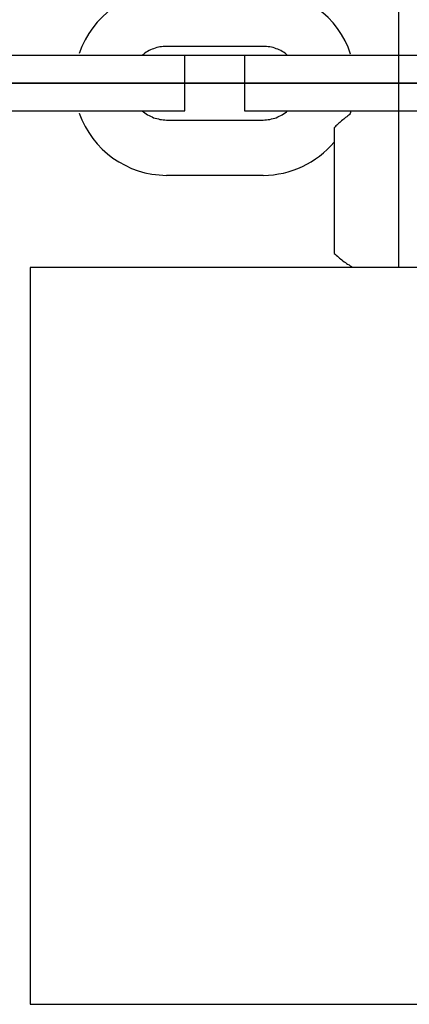
# Model space of a CAD drawing. Extents: x -48.9 to 48.9, y -22.7 to 22.7.
# Drawn here: x -6.4 to -6, y -6.7 to -5.7 of the extents above; entities that cross this region are included whole.
import ezdxf

# ---------------------------------------------------------------- set-up
doc = ezdxf.new("R2010")
doc.units = 0
for name, pattern in [('NEW_LINE10', [0]), ('NEW_LINE100', [0]), ('NEW_LINE101', [0]), ('NEW_LINE102', [0]), ('NEW_LINE103', [0]), ('NEW_LINE104', [0]), ('NEW_LINE105', [0]), ('NEW_LINE106', [0]), ('NEW_LINE107', [0]), ('NEW_LINE108', [0]), ('NEW_LINE109', [0]), ('NEW_LINE11', [0]), ('NEW_LINE110', [0]), ('NEW_LINE111', [0]), ('NEW_LINE112', [0]), ('NEW_LINE113', [0]), ('NEW_LINE114', [0]), ('NEW_LINE115', [0]), ('NEW_LINE118', [0]), ('NEW_LINE119', [0]), ('NEW_LINE12', [0]), ('NEW_LINE120', [0]), ('NEW_LINE121', [0]), ('NEW_LINE122', [0]), ('NEW_LINE123', [0]), ('NEW_LINE124', [0]), ('NEW_LINE125', [0]), ('NEW_LINE126', [0]), ('NEW_LINE127', [0]), ('NEW_LINE13', [0]), ('NEW_LINE14', [0]), ('NEW_LINE15', [0]), ('NEW_LINE16', [0]), ('NEW_LINE17', [0]), ('NEW_LINE18', [0]), ('NEW_LINE19', [0]), ('NEW_LINE20', [0]), ('NEW_LINE21', [0]), ('NEW_LINE22', [0]), ('NEW_LINE23', [0]), ('NEW_LINE26', [0]), ('NEW_LINE27', [0]), ('NEW_LINE28', [0]), ('NEW_LINE29', [0]), ('NEW_LINE3', [0]), ('NEW_LINE30', [0]), ('NEW_LINE31', [0]), ('NEW_LINE32', [0]), ('NEW_LINE33', [0]), ('NEW_LINE34', [0]), ('NEW_LINE35', [0]), ('NEW_LINE36', [0]), ('NEW_LINE37', [0]), ('NEW_LINE38', [0]), ('NEW_LINE39', [0]), ('NEW_LINE4', [0]), ('NEW_LINE40', [0]), ('NEW_LINE41', [0]), ('NEW_LINE42', [0]), ('NEW_LINE43', [0]), ('NEW_LINE44', [0]), ('NEW_LINE45', [0]), ('NEW_LINE46', [0]), ('NEW_LINE5', [0]), ('NEW_LINE6', [0]), ('NEW_LINE7', [0]), ('NEW_LINE8', [0]), ('NEW_LINE9', [0]), ('NEW_LINE95', [0]), ('NEW_LINE96', [0]), ('NEW_LINE97', [0]), ('NEW_LINE98', [0]), ('NEW_LINE99', [0])]:
    doc.linetypes.add(name, pattern=pattern)
doc.layers.get('0').update_dxf_attribs({"linetype": 'CONTINUOUS'})

msp = doc.modelspace()

# ---------------------------------------------------------------- linework, layer by layer
at = {"color": 0}
for points in [[(-6.0108, 0.3125), (-6.0108, -5.7255)], [(-6.0108, 0.3125), (-6.0108, -5.7255)], [(-6.0108, 0.3125), (-6.0108, -5.7255)], [(-6.0108, 0.3125), (-6.0108, -5.7255)], [(-6.0108, 0.3125), (-6.0108, -5.7255)], [(-6.0108, 0.3125), (-6.0108, -5.7255)], [(-6.0108, 0.3125), (-6.0108, -5.7255)], [(-6.0108, 0.3125), (-6.0108, -5.7255)], [(-6.0108, 0.3125), (-6.0108, -5.7255)], [(-6.0108, 0.3125), (-6.0108, -5.7255)], [(-6.0108, 0.3125), (-6.0108, -5.7255)], [(-6.0108, 0.3125), (-6.0108, -5.7255)], [(-6.0108, 0.3125), (-6.0108, -5.7255)], [(-6.0108, 0.3125), (-6.0108, -5.7255)], [(-6.0108, 0.3125), (-6.0108, -5.7255)], [(-6.0108, 0.3125), (-6.0108, -5.7255)], [(-6.0108, 0.3125), (-6.0108, -5.7255)], [(-6.0108, 0.3125), (-6.0108, -5.7255)], [(-6.0108, 0.3125), (-6.0108, -5.7255)], [(-6.0108, 0.3125), (-6.0108, -5.7255)], [(-6.0108, 0.3125), (-6.0108, -5.7255)], [(-6.0108, 0.3125), (-6.0108, -5.7255)], [(-6.0108, 0.3125), (-6.0108, -5.7255)], [(-6.0108, 0.3125), (-6.0108, -5.7255)], [(-6.0108, 0.3125), (-6.0108, -5.7255)], [(-6.0108, 0.3125), (-6.0108, -5.7255)], [(-6.0108, 0.3125), (-6.0108, -5.7255)], [(-6.0108, 0.3125), (-6.0108, -5.7255)], [(-6.0108, 0.3125), (-6.0108, -5.7255)], [(-6.0108, 0.3125), (-6.0108, -5.7255)], [(-6.0108, 0.3125), (-6.0108, -5.7255)], [(-6.0108, 0.3125), (-6.0108, -5.7255)], [(-6.0108, 0.3125), (-6.0108, -5.7255)], [(-6.0108, 0.3125), (-6.0108, -5.7255)], [(-6.0108, 0.3125), (-6.0108, -5.7255)], [(-6.0108, 0.3125), (-6.0108, -5.7255)], [(-6.0108, 0.3125), (-6.0108, -5.7255)], [(-6.0108, 0.3125), (-6.0108, -5.7255)], [(-6.0108, 0.3125), (-6.0108, -5.7255)], [(-6.0108, 0.3125), (-6.0108, -5.7255)], [(-6.0108, 0.3125), (-6.0108, -5.7255)], [(-6.0108, 0.3125), (-6.0108, -5.7255)], [(-6.2628, -5.6255), (-6.2628, -5.6255), (-6.2706, -5.6257), (-6.2784, -5.6266), (-6.286, -5.6281), (-6.2935, -5.6302), (-6.3006, -5.6327), (-6.3076, -5.636), (-6.3143, -5.6396), (-6.3208, -5.644), (-6.3267, -5.6485), (-6.3325, -5.6537), (-6.3378, -5.6592), (-6.3427, -5.6653), (-6.3471, -5.6716), (-6.351, -5.6784), (-6.3544, -5.6855), (-6.3574, -5.6931)], [(-6.0628, -5.6941), (-6.0628, -5.6941), (-6.0655, -5.6864), (-6.0688, -5.6793), (-6.0726, -5.6724), (-6.0771, -5.666), (-6.0819, -5.6598), (-6.0872, -5.6543), (-6.0929, -5.649), (-6.0991, -5.6444), (-6.1054, -5.64), (-6.1122, -5.6363), (-6.1192, -5.633), (-6.1266, -5.6304), (-6.134, -5.6282), (-6.1418, -5.6267), (-6.1497, -5.6258), (-6.1578, -5.6255)], [(-6.2628, -5.6855), (-6.2628, -5.6855), (-6.2645, -5.6855), (-6.2663, -5.6856), (-6.2681, -5.6858), (-6.2699, -5.6861), (-6.2715, -5.6864), (-6.2733, -5.6868), (-6.275, -5.6873), (-6.2768, -5.688), (-6.2783, -5.6886), (-6.28, -5.6893), (-6.2815, -5.6901), (-6.2832, -5.691), (-6.2847, -5.6919), (-6.2862, -5.693), (-6.2877, -5.6942), (-6.2892, -5.6955)], [(-6.2628, -5.6855), (-6.2628, -5.6855)], [(-6.1578, -5.6855), (-6.2628, -5.6855)], [(-6.1578, -5.6855), (-6.2628, -5.6855)], [(-6.1578, -5.6855), (-6.2628, -5.6855)], [(-6.1578, -5.6855), (-6.2628, -5.6855)], [(-6.1578, -5.6855), (-6.2628, -5.6855)], [(-6.1578, -5.6855), (-6.2628, -5.6855)], [(-6.1578, -5.6855), (-6.2628, -5.6855)], [(-6.1578, -5.6855), (-6.2628, -5.6855)], [(-6.1578, -5.6855), (-6.2628, -5.6855)], [(-6.1578, -5.6855), (-6.2628, -5.6855)], [(-6.1578, -5.6855), (-6.2628, -5.6855)], [(-6.1578, -5.6855), (-6.2628, -5.6855)], [(-6.1578, -5.6855), (-6.2628, -5.6855)], [(-6.1578, -5.6855), (-6.2628, -5.6855)], [(-6.1578, -5.6855), (-6.2628, -5.6855)], [(-6.1578, -5.6855), (-6.2628, -5.6855)], [(-6.1578, -5.6855), (-6.2628, -5.6855)], [(-6.1578, -5.6855), (-6.2628, -5.6855)], [(-6.1578, -5.6855), (-6.2628, -5.6855)], [(-6.1578, -5.6855), (-6.2628, -5.6855)], [(-6.1578, -5.6855), (-6.2628, -5.6855)], [(-6.1578, -5.6855), (-6.1578, -5.6855)], [(-6.1313, -5.6955), (-6.1313, -5.6955), (-6.1325, -5.6942), (-6.134, -5.693), (-6.1355, -5.6919), (-6.137, -5.691), (-6.1385, -5.6901), (-6.1402, -5.6893), (-6.1418, -5.6886), (-6.1436, -5.688), (-6.1451, -5.6873), (-6.1469, -5.6868), (-6.1487, -5.6864), (-6.1505, -5.6861), (-6.1523, -5.6858), (-6.1541, -5.6856), (-6.1559, -5.6855), (-6.1578, -5.6855)], [(-6.3428, -5.6955), (-6.4478, -5.6955)], [(-6.3428, -5.6955), (-6.4478, -5.6955)], [(-6.3428, -5.6955), (-6.4478, -5.6955)], [(-6.3428, -5.6955), (-6.4478, -5.6955)], [(-6.3428, -5.6955), (-6.4478, -5.6955)], [(-6.3428, -5.6955), (-6.4478, -5.6955)], [(-6.3428, -5.6955), (-6.4478, -5.6955)], [(-6.3428, -5.6955), (-6.4478, -5.6955)], [(-6.3428, -5.6955), (-6.4478, -5.6955)], [(-6.3428, -5.6955), (-6.4478, -5.6955)], [(-6.3428, -5.6955), (-6.4478, -5.6955)], [(-6.3428, -5.6955), (-6.4478, -5.6955)], [(-6.3428, -5.6955), (-6.4478, -5.6955)], [(-6.3428, -5.6955), (-6.4478, -5.6955)], [(-6.3428, -5.6955), (-6.4478, -5.6955)], [(-6.3428, -5.6955), (-6.4478, -5.6955)], [(-6.3428, -5.6955), (-6.4478, -5.6955)], [(-6.3428, -5.6955), (-6.4478, -5.6955)], [(-6.3428, -5.6955), (-6.4478, -5.6955)], [(-6.3428, -5.6955), (-6.4478, -5.6955)], [(-6.3428, -5.6955), (-6.4478, -5.6955)], [(-6.3428, -5.6955), (-6.3428, -5.6955)], [(-6.3428, -5.6955), (-6.3428, -5.6955)], [(-6.2428, -5.6955), (-6.3428, -5.6955)], [(-6.2428, -5.6955), (-6.3428, -5.6955)], [(-6.2428, -5.6955), (-6.3428, -5.6955)], [(-6.2428, -5.6955), (-6.3428, -5.6955)], [(-6.2428, -5.6955), (-6.3428, -5.6955)], [(-6.2428, -5.6955), (-6.3428, -5.6955)], [(-6.2428, -5.6955), (-6.3428, -5.6955)], [(-6.2428, -5.6955), (-6.3428, -5.6955)], [(-6.2428, -5.6955), (-6.3428, -5.6955)], [(-6.2428, -5.6955), (-6.3428, -5.6955)], [(-6.2428, -5.6955), (-6.3428, -5.6955)], [(-6.2428, -5.6955), (-6.3428, -5.6955)], [(-6.2428, -5.6955), (-6.3428, -5.6955)], [(-6.2428, -5.6955), (-6.3428, -5.6955)], [(-6.2428, -5.6955), (-6.3428, -5.6955)], [(-6.2428, -5.6955), (-6.3428, -5.6955)], [(-6.2428, -5.6955), (-6.3428, -5.6955)], [(-6.2428, -5.6955), (-6.3428, -5.6955)], [(-6.2428, -5.6955), (-6.3428, -5.6955)], [(-6.2428, -5.6955), (-6.3428, -5.6955)], [(-6.2428, -5.6955), (-6.3428, -5.6955)], [(-6.2428, -5.6955), (-6.2428, -5.6955)], [(-6.2428, -5.6955), (-6.2428, -5.6955)], [(-6.2428, -5.7555), (-6.2428, -5.6955)], [(-6.2428, -5.7555), (-6.2428, -5.6955)], [(-6.2428, -5.7555), (-6.2428, -5.6955)], [(-6.2428, -5.7555), (-6.2428, -5.6955)], [(-6.2428, -5.7555), (-6.2428, -5.6955)], [(-6.2428, -5.7555), (-6.2428, -5.6955)], [(-6.2428, -5.7555), (-6.2428, -5.6955)], [(-6.2428, -5.7555), (-6.2428, -5.6955)], [(-6.2428, -5.7555), (-6.2428, -5.6955)], [(-6.2428, -5.7555), (-6.2428, -5.6955)], [(-6.2428, -5.7555), (-6.2428, -5.6955)], [(-6.2428, -5.7555), (-6.2428, -5.6955)], [(-6.2428, -5.7555), (-6.2428, -5.6955)], [(-6.2428, -5.7555), (-6.2428, -5.6955)], [(-6.2428, -5.7555), (-6.2428, -5.6955)], [(-6.2428, -5.7555), (-6.2428, -5.6955)], [(-6.2428, -5.7555), (-6.2428, -5.6955)], [(-6.2428, -5.7555), (-6.2428, -5.6955)], [(-6.2428, -5.7555), (-6.2428, -5.6955)], [(-6.2428, -5.7555), (-6.2428, -5.6955)], [(-6.2428, -5.7555), (-6.2428, -5.6955)], [(-6.1778, -5.6955), (-6.1778, -5.6955)], [(-6.0778, -5.6955), (-6.1778, -5.6955)], [(-6.0778, -5.6955), (-6.1778, -5.6955)], [(-6.0778, -5.6955), (-6.1778, -5.6955)], [(-6.0778, -5.6955), (-6.1778, -5.6955)], [(-6.0778, -5.6955), (-6.1778, -5.6955)], [(-6.0778, -5.6955), (-6.1778, -5.6955)], [(-6.0778, -5.6955), (-6.1778, -5.6955)], [(-6.0778, -5.6955), (-6.1778, -5.6955)], [(-6.0778, -5.6955), (-6.1778, -5.6955)], [(-6.0778, -5.6955), (-6.1778, -5.6955)], [(-6.0778, -5.6955), (-6.1778, -5.6955)], [(-6.0778, -5.6955), (-6.1778, -5.6955)], [(-6.0778, -5.6955), (-6.1778, -5.6955)], [(-6.0778, -5.6955), (-6.1778, -5.6955)], [(-6.0778, -5.6955), (-6.1778, -5.6955)], [(-6.0778, -5.6955), (-6.1778, -5.6955)], [(-6.0778, -5.6955), (-6.1778, -5.6955)], [(-6.0778, -5.6955), (-6.1778, -5.6955)], [(-6.0778, -5.6955), (-6.1778, -5.6955)], [(-6.0778, -5.6955), (-6.1778, -5.6955)], [(-6.0778, -5.6955), (-6.1778, -5.6955)], [(-6.1778, -5.6955), (-6.1778, -5.6955)], [(-6.1778, -5.6955), (-6.1778, -5.7555)], [(-6.1778, -5.6955), (-6.1778, -5.7555)], [(-6.1778, -5.6955), (-6.1778, -5.7555)], [(-6.1778, -5.6955), (-6.1778, -5.7555)], [(-6.1778, -5.6955), (-6.1778, -5.7555)], [(-6.1778, -5.6955), (-6.1778, -5.7555)], [(-6.1778, -5.6955), (-6.1778, -5.7555)], [(-6.1778, -5.6955), (-6.1778, -5.7555)], [(-6.1778, -5.6955), (-6.1778, -5.7555)], [(-6.1778, -5.6955), (-6.1778, -5.7555)], [(-6.1778, -5.6955), (-6.1778, -5.7555)], [(-6.1778, -5.6955), (-6.1778, -5.7555)], [(-6.1778, -5.6955), (-6.1778, -5.7555)], [(-6.1778, -5.6955), (-6.1778, -5.7555)], [(-6.1778, -5.6955), (-6.1778, -5.7555)], [(-6.1778, -5.6955), (-6.1778, -5.7555)], [(-6.1778, -5.6955), (-6.1778, -5.7555)], [(-6.1778, -5.6955), (-6.1778, -5.7555)], [(-6.1778, -5.6955), (-6.1778, -5.7555)], [(-6.1778, -5.6955), (-6.1778, -5.7555)], [(-6.1778, -5.6955), (-6.1778, -5.7555)], [(-6.0778, -5.6955), (-6.0778, -5.6955)], [(-6.0778, -5.6955), (-6.0778, -5.6955)], [(-5.9728, -5.6955), (-6.0778, -5.6955)], [(-5.9728, -5.6955), (-6.0778, -5.6955)], [(-5.9728, -5.6955), (-6.0778, -5.6955)], [(-5.9728, -5.6955), (-6.0778, -5.6955)], [(-5.9728, -5.6955), (-6.0778, -5.6955)], [(-5.9728, -5.6955), (-6.0778, -5.6955)], [(-5.9728, -5.6955), (-6.0778, -5.6955)], [(-5.9728, -5.6955), (-6.0778, -5.6955)], [(-5.9728, -5.6955), (-6.0778, -5.6955)], [(-5.9728, -5.6955), (-6.0778, -5.6955)], [(-5.9728, -5.6955), (-6.0778, -5.6955)], [(-5.9728, -5.6955), (-6.0778, -5.6955)], [(-5.9728, -5.6955), (-6.0778, -5.6955)], [(-5.9728, -5.6955), (-6.0778, -5.6955)], [(-5.9728, -5.6955), (-6.0778, -5.6955)], [(-5.9728, -5.6955), (-6.0778, -5.6955)], [(-5.9728, -5.6955), (-6.0778, -5.6955)], [(-5.9728, -5.6955), (-6.0778, -5.6955)], [(-5.9728, -5.6955), (-6.0778, -5.6955)], [(-5.9728, -5.6955), (-6.0778, -5.6955)], [(-5.9728, -5.6955), (-6.0778, -5.6955)], [(-11.1808, -5.7255), (4.3292, -5.7255)], [(-11.1808, -5.7255), (4.3292, -5.7255)], [(-11.1808, -5.7255), (4.3292, -5.7255)], [(-11.1808, -5.7255), (4.3292, -5.7255)], [(-11.1808, -5.7255), (4.3292, -5.7255)], [(-11.1808, -5.7255), (4.3292, -5.7255)], [(-11.1808, -5.7255), (4.3292, -5.7255)], [(-11.1808, -5.7255), (4.3292, -5.7255)], [(-11.1808, -5.7255), (4.3292, -5.7255)], [(-11.1808, -5.7255), (4.3292, -5.7255)], [(-11.1808, -5.7255), (4.3292, -5.7255)], [(-11.1808, -5.7255), (4.3292, -5.7255)], [(-11.1808, -5.7255), (4.3292, -5.7255)], [(-11.1808, -5.7255), (4.3292, -5.7255)], [(-11.1808, -5.7255), (4.3292, -5.7255)], [(-11.1808, -5.7255), (4.3292, -5.7255)], [(-11.1808, -5.7255), (4.3292, -5.7255)], [(-11.1808, -5.7255), (4.3292, -5.7255)], [(-11.1808, -5.7255), (4.3292, -5.7255)], [(-11.1808, -5.7255), (4.3292, -5.7255)], [(-11.1808, -5.7255), (4.3292, -5.7255)], [(4.3292, -5.7255), (-11.1808, -5.7255)], [(4.3292, -5.7255), (-11.1808, -5.7255)], [(4.3292, -5.7255), (-11.1808, -5.7255)], [(4.3292, -5.7255), (-11.1808, -5.7255)], [(4.3292, -5.7255), (-11.1808, -5.7255)], [(4.3292, -5.7255), (-11.1808, -5.7255)], [(4.3292, -5.7255), (-11.1808, -5.7255)], [(4.3292, -5.7255), (-11.1808, -5.7255)], [(4.3292, -5.7255), (-11.1808, -5.7255)], [(4.3292, -5.7255), (-11.1808, -5.7255)], [(4.3292, -5.7255), (-11.1808, -5.7255)], [(4.3292, -5.7255), (-11.1808, -5.7255)], [(4.3292, -5.7255), (-11.1808, -5.7255)], [(4.3292, -5.7255), (-11.1808, -5.7255)], [(4.3292, -5.7255), (-11.1808, -5.7255)], [(4.3292, -5.7255), (-11.1808, -5.7255)], [(4.3292, -5.7255), (-11.1808, -5.7255)], [(4.3292, -5.7255), (-11.1808, -5.7255)], [(4.3292, -5.7255), (-11.1808, -5.7255)], [(4.3292, -5.7255), (-11.1808, -5.7255)], [(4.3292, -5.7255), (-11.1808, -5.7255)], [(-6.0108, -5.7255), (-6.0108, -5.7255)], [(-6.0108, -5.7255), (-6.0108, -5.9255)], [(-6.0108, -5.7255), (-6.0108, -5.9255)], [(-6.0108, -5.7255), (-6.0108, -5.9255)], [(-6.0108, -5.7255), (-6.0108, -5.9255)], [(-6.0108, -5.7255), (-6.0108, -5.9255)], [(-6.0108, -5.7255), (-6.0108, -5.9255)], [(-6.0108, -5.7255), (-6.0108, -5.9255)], [(-6.0108, -5.7255), (-6.0108, -5.9255)], [(-6.0108, -5.7255), (-6.0108, -5.9255)], [(-6.0108, -5.7255), (-6.0108, -5.9255)], [(-6.0108, -5.7255), (-6.0108, -5.9255)], [(-6.0108, -5.7255), (-6.0108, -5.9255)], [(-6.0108, -5.7255), (-6.0108, -5.9255)], [(-6.0108, -5.7255), (-6.0108, -5.9255)], [(-6.0108, -5.7255), (-6.0108, -5.9255)], [(-6.0108, -5.7255), (-6.0108, -5.9255)], [(-6.0108, -5.7255), (-6.0108, -5.9255)], [(-6.0108, -5.7255), (-6.0108, -5.9255)], [(-6.0108, -5.7255), (-6.0108, -5.9255)], [(-6.0108, -5.7255), (-6.0108, -5.9255)], [(-6.0108, -5.7255), (-6.0108, -5.9255)], [(-6.0108, -5.7255), (-6.0108, -5.7255)], [(-6.0108, -5.7255), (-6.0108, -5.7255)], [(-6.0108, -5.7255), (-6.0108, -5.9255)], [(-6.0108, -5.7255), (-6.0108, -5.9255)], [(-6.0108, -5.7255), (-6.0108, -5.9255)], [(-6.0108, -5.7255), (-6.0108, -5.9255)], [(-6.0108, -5.7255), (-6.0108, -5.9255)], [(-6.0108, -5.7255), (-6.0108, -5.9255)], [(-6.0108, -5.7255), (-6.0108, -5.9255)], [(-6.0108, -5.7255), (-6.0108, -5.9255)], [(-6.0108, -5.7255), (-6.0108, -5.9255)], [(-6.0108, -5.7255), (-6.0108, -5.9255)], [(-6.0108, -5.7255), (-6.0108, -5.9255)], [(-6.0108, -5.7255), (-6.0108, -5.9255)], [(-6.0108, -5.7255), (-6.0108, -5.9255)], [(-6.0108, -5.7255), (-6.0108, -5.9255)], [(-6.0108, -5.7255), (-6.0108, -5.9255)], [(-6.0108, -5.7255), (-6.0108, -5.9255)], [(-6.0108, -5.7255), (-6.0108, -5.9255)], [(-6.0108, -5.7255), (-6.0108, -5.9255)], [(-6.0108, -5.7255), (-6.0108, -5.9255)], [(-6.0108, -5.7255), (-6.0108, -5.9255)], [(-6.0108, -5.7255), (-6.0108, -5.9255)], [(-6.0108, -5.7255), (-6.0108, -5.7255)], [(-6.4478, -5.7555), (-6.3428, -5.7555)], [(-6.4478, -5.7555), (-6.3428, -5.7555)], [(-6.4478, -5.7555), (-6.3428, -5.7555)], [(-6.4478, -5.7555), (-6.3428, -5.7555)], [(-6.4478, -5.7555), (-6.3428, -5.7555)], [(-6.4478, -5.7555), (-6.3428, -5.7555)], [(-6.4478, -5.7555), (-6.3428, -5.7555)], [(-6.4478, -5.7555), (-6.3428, -5.7555)], [(-6.4478, -5.7555), (-6.3428, -5.7555)], [(-6.4478, -5.7555), (-6.3428, -5.7555)], [(-6.4478, -5.7555), (-6.3428, -5.7555)], [(-6.4478, -5.7555), (-6.3428, -5.7555)], [(-6.4478, -5.7555), (-6.3428, -5.7555)], [(-6.4478, -5.7555), (-6.3428, -5.7555)], [(-6.4478, -5.7555), (-6.3428, -5.7555)], [(-6.4478, -5.7555), (-6.3428, -5.7555)], [(-6.4478, -5.7555), (-6.3428, -5.7555)], [(-6.4478, -5.7555), (-6.3428, -5.7555)], [(-6.4478, -5.7555), (-6.3428, -5.7555)], [(-6.4478, -5.7555), (-6.3428, -5.7555)], [(-6.4478, -5.7555), (-6.3428, -5.7555)], [(-6.3574, -5.7579), (-6.3574, -5.7579), (-6.3544, -5.7652), (-6.351, -5.7723), (-6.3471, -5.779), (-6.3427, -5.7854), (-6.3378, -5.7913), (-6.3325, -5.7969), (-6.3267, -5.802), (-6.3208, -5.8068), (-6.3143, -5.8109), (-6.3076, -5.8146), (-6.3006, -5.8179), (-6.2935, -5.8206), (-6.286, -5.8227), (-6.2784, -5.8242), (-6.2706, -5.8251), (-6.2628, -5.8255)], [(-6.3428, -5.7555), (-6.3428, -5.7555)], [(-6.3428, -5.7555), (-6.2428, -5.7555)], [(-6.3428, -5.7555), (-6.2428, -5.7555)], [(-6.3428, -5.7555), (-6.2428, -5.7555)], [(-6.3428, -5.7555), (-6.2428, -5.7555)], [(-6.3428, -5.7555), (-6.2428, -5.7555)], [(-6.3428, -5.7555), (-6.2428, -5.7555)], [(-6.3428, -5.7555), (-6.2428, -5.7555)], [(-6.3428, -5.7555), (-6.2428, -5.7555)], [(-6.3428, -5.7555), (-6.2428, -5.7555)], [(-6.3428, -5.7555), (-6.2428, -5.7555)], [(-6.3428, -5.7555), (-6.2428, -5.7555)], [(-6.3428, -5.7555), (-6.2428, -5.7555)], [(-6.3428, -5.7555), (-6.2428, -5.7555)], [(-6.3428, -5.7555), (-6.2428, -5.7555)], [(-6.3428, -5.7555), (-6.2428, -5.7555)], [(-6.3428, -5.7555), (-6.2428, -5.7555)], [(-6.3428, -5.7555), (-6.2428, -5.7555)], [(-6.3428, -5.7555), (-6.2428, -5.7555)], [(-6.3428, -5.7555), (-6.2428, -5.7555)], [(-6.3428, -5.7555), (-6.2428, -5.7555)], [(-6.3428, -5.7555), (-6.2428, -5.7555)], [(-6.3428, -5.7555), (-6.3428, -5.7555)], [(-6.2892, -5.7555), (-6.2892, -5.7555), (-6.2877, -5.7565), (-6.2862, -5.7577), (-6.2847, -5.7586), (-6.2832, -5.7597), (-6.2815, -5.7604), (-6.28, -5.7613), (-6.2783, -5.762), (-6.2768, -5.7629), (-6.275, -5.7633), (-6.2733, -5.7639), (-6.2715, -5.7642), (-6.2699, -5.7647), (-6.2681, -5.7649), (-6.2663, -5.7652), (-6.2645, -5.7653), (-6.2628, -5.7655)], [(-6.2428, -5.7555), (-6.2428, -5.7555)], [(-6.2428, -5.7555), (-6.2428, -5.7555)], [(-6.1778, -5.7555), (-6.1778, -5.7555)], [(-6.1778, -5.7555), (-6.0778, -5.7555)], [(-6.1778, -5.7555), (-6.0778, -5.7555)], [(-6.1778, -5.7555), (-6.0778, -5.7555)], [(-6.1778, -5.7555), (-6.0778, -5.7555)], [(-6.1778, -5.7555), (-6.0778, -5.7555)], [(-6.1778, -5.7555), (-6.0778, -5.7555)], [(-6.1778, -5.7555), (-6.0778, -5.7555)], [(-6.1778, -5.7555), (-6.0778, -5.7555)], [(-6.1778, -5.7555), (-6.0778, -5.7555)], [(-6.1778, -5.7555), (-6.0778, -5.7555)], [(-6.1778, -5.7555), (-6.0778, -5.7555)], [(-6.1778, -5.7555), (-6.0778, -5.7555)], [(-6.1778, -5.7555), (-6.0778, -5.7555)], [(-6.1778, -5.7555), (-6.0778, -5.7555)], [(-6.1778, -5.7555), (-6.0778, -5.7555)], [(-6.1778, -5.7555), (-6.0778, -5.7555)], [(-6.1778, -5.7555), (-6.0778, -5.7555)], [(-6.1778, -5.7555), (-6.0778, -5.7555)], [(-6.1778, -5.7555), (-6.0778, -5.7555)], [(-6.1778, -5.7555), (-6.0778, -5.7555)], [(-6.1778, -5.7555), (-6.0778, -5.7555)], [(-6.1778, -5.7555), (-6.1778, -5.7555)], [(-6.1578, -5.7655), (-6.1578, -5.7655), (-6.1559, -5.7653), (-6.1541, -5.7652), (-6.1523, -5.7649), (-6.1505, -5.7647), (-6.1487, -5.7642), (-6.1469, -5.7639), (-6.1451, -5.7633), (-6.1436, -5.7629), (-6.1418, -5.762), (-6.1402, -5.7613), (-6.1385, -5.7604), (-6.137, -5.7597), (-6.1355, -5.7586), (-6.134, -5.7577), (-6.1325, -5.7565), (-6.1313, -5.7555)], [(-6.0637, -5.7595), (-6.0637, -5.7595), (-6.0646, -5.7601), (-6.0658, -5.761), (-6.067, -5.7618), (-6.0682, -5.7627), (-6.0691, -5.7635), (-6.0703, -5.7644), (-6.0714, -5.7653), (-6.0726, -5.7662), (-6.0735, -5.7671), (-6.0746, -5.768), (-6.0755, -5.7689), (-6.0767, -5.77), (-6.0776, -5.7709), (-6.0787, -5.7719), (-6.0796, -5.7728), (-6.0808, -5.774)], [(-6.0778, -5.7555), (-6.0778, -5.7555)], [(-6.0778, -5.7555), (-6.0778, -5.7555)], [(-6.0778, -5.7555), (-5.9728, -5.7555)], [(-6.0778, -5.7555), (-5.9728, -5.7555)], [(-6.0778, -5.7555), (-5.9728, -5.7555)], [(-6.0778, -5.7555), (-5.9728, -5.7555)], [(-6.0778, -5.7555), (-5.9728, -5.7555)], [(-6.0778, -5.7555), (-5.9728, -5.7555)], [(-6.0778, -5.7555), (-5.9728, -5.7555)], [(-6.0778, -5.7555), (-5.9728, -5.7555)], [(-6.0778, -5.7555), (-5.9728, -5.7555)], [(-6.0778, -5.7555), (-5.9728, -5.7555)], [(-6.0778, -5.7555), (-5.9728, -5.7555)], [(-6.0778, -5.7555), (-5.9728, -5.7555)], [(-6.0778, -5.7555), (-5.9728, -5.7555)], [(-6.0778, -5.7555), (-5.9728, -5.7555)], [(-6.0778, -5.7555), (-5.9728, -5.7555)], [(-6.0778, -5.7555), (-5.9728, -5.7555)], [(-6.0778, -5.7555), (-5.9728, -5.7555)], [(-6.0778, -5.7555), (-5.9728, -5.7555)], [(-6.0778, -5.7555), (-5.9728, -5.7555)], [(-6.0778, -5.7555), (-5.9728, -5.7555)], [(-6.0778, -5.7555), (-5.9728, -5.7555)], [(-6.0637, -5.7595), (-6.0637, -5.7595), (-6.0634, -5.7592), (-6.0634, -5.7589), (-6.0633, -5.7586), (-6.0633, -5.7584), (-6.063, -5.7581), (-6.063, -5.7578), (-6.063, -5.7575), (-6.063, -5.7575), (-6.0627, -5.7572), (-6.0627, -5.7569), (-6.0627, -5.7566), (-6.0627, -5.7566), (-6.0624, -5.7563), (-6.0624, -5.756), (-6.0624, -5.7557), (-6.0624, -5.7557)], [(-6.2628, -5.7655), (-6.2628, -5.7655)], [(-6.2628, -5.7655), (-6.1578, -5.7655)], [(-6.2628, -5.7655), (-6.1578, -5.7655)], [(-6.2628, -5.7655), (-6.1578, -5.7655)], [(-6.2628, -5.7655), (-6.1578, -5.7655)], [(-6.2628, -5.7655), (-6.1578, -5.7655)], [(-6.2628, -5.7655), (-6.1578, -5.7655)], [(-6.2628, -5.7655), (-6.1578, -5.7655)], [(-6.2628, -5.7655), (-6.1578, -5.7655)], [(-6.2628, -5.7655), (-6.1578, -5.7655)], [(-6.2628, -5.7655), (-6.1578, -5.7655)], [(-6.2628, -5.7655), (-6.1578, -5.7655)], [(-6.2628, -5.7655), (-6.1578, -5.7655)], [(-6.2628, -5.7655), (-6.1578, -5.7655)], [(-6.2628, -5.7655), (-6.1578, -5.7655)], [(-6.2628, -5.7655), (-6.1578, -5.7655)], [(-6.2628, -5.7655), (-6.1578, -5.7655)], [(-6.2628, -5.7655), (-6.1578, -5.7655)], [(-6.2628, -5.7655), (-6.1578, -5.7655)], [(-6.2628, -5.7655), (-6.1578, -5.7655)], [(-6.2628, -5.7655), (-6.1578, -5.7655)], [(-6.2628, -5.7655), (-6.1578, -5.7655)], [(-6.1578, -5.7655), (-6.1578, -5.7655)], [(-6.0808, -5.774), (-6.0808, -5.774)], [(-6.0808, -5.774), (-6.0808, -5.9103)], [(-6.0808, -5.774), (-6.0808, -5.9103)], [(-6.0808, -5.774), (-6.0808, -5.9103)], [(-6.0808, -5.774), (-6.0808, -5.9103)], [(-6.0808, -5.774), (-6.0808, -5.9103)], [(-6.0808, -5.774), (-6.0808, -5.9103)], [(-6.0808, -5.774), (-6.0808, -5.9103)], [(-6.0808, -5.774), (-6.0808, -5.9103)], [(-6.0808, -5.774), (-6.0808, -5.9103)], [(-6.0808, -5.774), (-6.0808, -5.9103)], [(-6.0808, -5.774), (-6.0808, -5.9103)], [(-6.0808, -5.774), (-6.0808, -5.9103)], [(-6.0808, -5.774), (-6.0808, -5.9103)], [(-6.0808, -5.774), (-6.0808, -5.9103)], [(-6.0808, -5.774), (-6.0808, -5.9103)], [(-6.0808, -5.774), (-6.0808, -5.9103)], [(-6.0808, -5.774), (-6.0808, -5.9103)], [(-6.0808, -5.774), (-6.0808, -5.9103)], [(-6.0808, -5.774), (-6.0808, -5.9103)], [(-6.0808, -5.774), (-6.0808, -5.9103)], [(-6.0808, -5.774), (-6.0808, -5.9103)], [(-6.1578, -5.8255), (-6.1578, -5.8255), (-6.1521, -5.8252), (-6.1466, -5.8248), (-6.1411, -5.824), (-6.1358, -5.823), (-6.1304, -5.8216), (-6.1252, -5.82), (-6.1201, -5.818), (-6.1152, -5.8159), (-6.1103, -5.8133), (-6.1056, -5.8107), (-6.101, -5.8076), (-6.0966, -5.8045), (-6.0923, -5.801), (-6.0882, -5.7973), (-6.0843, -5.7933), (-6.0808, -5.7893)], [(-6.2628, -5.8255), (-6.2628, -5.8255)], [(-6.1578, -5.8255), (-6.2628, -5.8255)], [(-6.1578, -5.8255), (-6.2628, -5.8255)], [(-6.1578, -5.8255), (-6.2628, -5.8255)], [(-6.1578, -5.8255), (-6.2628, -5.8255)], [(-6.1578, -5.8255), (-6.2628, -5.8255)], [(-6.1578, -5.8255), (-6.2628, -5.8255)], [(-6.1578, -5.8255), (-6.2628, -5.8255)], [(-6.1578, -5.8255), (-6.2628, -5.8255)], [(-6.1578, -5.8255), (-6.2628, -5.8255)], [(-6.1578, -5.8255), (-6.2628, -5.8255)], [(-6.1578, -5.8255), (-6.2628, -5.8255)], [(-6.1578, -5.8255), (-6.2628, -5.8255)], [(-6.1578, -5.8255), (-6.2628, -5.8255)], [(-6.1578, -5.8255), (-6.2628, -5.8255)], [(-6.1578, -5.8255), (-6.2628, -5.8255)], [(-6.1578, -5.8255), (-6.2628, -5.8255)], [(-6.1578, -5.8255), (-6.2628, -5.8255)], [(-6.1578, -5.8255), (-6.2628, -5.8255)], [(-6.1578, -5.8255), (-6.2628, -5.8255)], [(-6.1578, -5.8255), (-6.2628, -5.8255)], [(-6.1578, -5.8255), (-6.2628, -5.8255)], [(-6.1578, -5.8255), (-6.1578, -5.8255)], [(-6.0808, -5.9103), (-6.0808, -5.9103)], [(-6.0808, -5.9103), (-6.0808, -5.9103), (-6.0796, -5.9112), (-6.0784, -5.9123), (-6.0772, -5.9132), (-6.0761, -5.9144), (-6.0748, -5.9153), (-6.0736, -5.9163), (-6.0724, -5.9172), (-6.0712, -5.9184), (-6.0697, -5.9193), (-6.0685, -5.9202), (-6.0672, -5.9211), (-6.066, -5.9221), (-6.0645, -5.9228), (-6.0633, -5.9237), (-6.062, -5.9246), (-6.0608, -5.9255)], [(-6.4108, -5.9255), (-6.4108, -5.9255)], [(-6.4108, -5.9255), (-6.4108, -6.7255)], [(-6.4108, -5.9255), (-6.4108, -6.7255)], [(-6.4108, -5.9255), (-6.4108, -6.7255)], [(-6.4108, -5.9255), (-6.4108, -6.7255)], [(-6.4108, -5.9255), (-6.4108, -6.7255)], [(-6.4108, -5.9255), (-6.4108, -6.7255)], [(-6.4108, -5.9255), (-6.4108, -6.7255)], [(-6.4108, -5.9255), (-6.4108, -6.7255)], [(-6.4108, -5.9255), (-6.4108, -6.7255)], [(-6.4108, -5.9255), (-6.4108, -6.7255)], [(-6.4108, -5.9255), (-6.4108, -6.7255)], [(-6.4108, -5.9255), (-6.4108, -6.7255)], [(-6.4108, -5.9255), (-6.4108, -6.7255)], [(-6.4108, -5.9255), (-6.4108, -6.7255)], [(-6.4108, -5.9255), (-6.4108, -6.7255)], [(-6.4108, -5.9255), (-6.4108, -6.7255)], [(-6.4108, -5.9255), (-6.4108, -6.7255)], [(-6.4108, -5.9255), (-6.4108, -6.7255)], [(-6.4108, -5.9255), (-6.4108, -6.7255)], [(-6.4108, -5.9255), (-6.4108, -6.7255)], [(-6.4108, -5.9255), (-6.4108, -6.7255)], [(-6.4108, -5.9255), (-6.4108, -5.9255)], [(-5.6108, -5.9255), (-6.4108, -5.9255)], [(-5.6108, -5.9255), (-6.4108, -5.9255)], [(-5.6108, -5.9255), (-6.4108, -5.9255)], [(-5.6108, -5.9255), (-6.4108, -5.9255)], [(-5.6108, -5.9255), (-6.4108, -5.9255)], [(-5.6108, -5.9255), (-6.4108, -5.9255)], [(-5.6108, -5.9255), (-6.4108, -5.9255)], [(-5.6108, -5.9255), (-6.4108, -5.9255)], [(-5.6108, -5.9255), (-6.4108, -5.9255)], [(-5.6108, -5.9255), (-6.4108, -5.9255)], [(-5.6108, -5.9255), (-6.4108, -5.9255)], [(-5.6108, -5.9255), (-6.4108, -5.9255)], [(-5.6108, -5.9255), (-6.4108, -5.9255)], [(-5.6108, -5.9255), (-6.4108, -5.9255)], [(-5.6108, -5.9255), (-6.4108, -5.9255)], [(-5.6108, -5.9255), (-6.4108, -5.9255)], [(-5.6108, -5.9255), (-6.4108, -5.9255)], [(-5.6108, -5.9255), (-6.4108, -5.9255)], [(-5.6108, -5.9255), (-6.4108, -5.9255)], [(-5.6108, -5.9255), (-6.4108, -5.9255)], [(-5.6108, -5.9255), (-6.4108, -5.9255)], [(-6.0108, -5.9255), (-6.0108, -5.9255)], [(-6.0108, -5.9255), (-6.0108, -5.9255)], [(-6.4108, -6.7255), (-6.4108, -6.7255)], [(-6.4108, -6.7255), (-6.4108, -6.7255)], [(-6.4108, -6.7255), (-5.6108, -6.7255)], [(-6.4108, -6.7255), (-5.6108, -6.7255)], [(-6.4108, -6.7255), (-5.6108, -6.7255)], [(-6.4108, -6.7255), (-5.6108, -6.7255)], [(-6.4108, -6.7255), (-5.6108, -6.7255)], [(-6.4108, -6.7255), (-5.6108, -6.7255)], [(-6.4108, -6.7255), (-5.6108, -6.7255)], [(-6.4108, -6.7255), (-5.6108, -6.7255)], [(-6.4108, -6.7255), (-5.6108, -6.7255)], [(-6.4108, -6.7255), (-5.6108, -6.7255)], [(-6.4108, -6.7255), (-5.6108, -6.7255)], [(-6.4108, -6.7255), (-5.6108, -6.7255)], [(-6.4108, -6.7255), (-5.6108, -6.7255)], [(-6.4108, -6.7255), (-5.6108, -6.7255)], [(-6.4108, -6.7255), (-5.6108, -6.7255)], [(-6.4108, -6.7255), (-5.6108, -6.7255)], [(-6.4108, -6.7255), (-5.6108, -6.7255)], [(-6.4108, -6.7255), (-5.6108, -6.7255)], [(-6.4108, -6.7255), (-5.6108, -6.7255)], [(-6.4108, -6.7255), (-5.6108, -6.7255)], [(-6.4108, -6.7255), (-5.6108, -6.7255)]]:
    msp.add_lwpolyline(points, dxfattribs=at)
at = {"color": 0, "linetype": 'NEW_LINE3'}
msp.add_lwpolyline([(6.9247, -5.6955), (-13.7953, -5.6955)], dxfattribs=at)
at = {"color": 0, "linetype": 'NEW_LINE4'}
msp.add_lwpolyline([(6.9247, -5.6955), (-13.7953, -5.6955)], dxfattribs=at)
at = {"color": 0, "linetype": 'NEW_LINE5'}
msp.add_lwpolyline([(6.9247, -5.6955), (-13.7953, -5.6955)], dxfattribs=at)
at = {"color": 0, "linetype": 'NEW_LINE6'}
msp.add_lwpolyline([(6.9247, -5.6955), (-13.7953, -5.6955)], dxfattribs=at)
at = {"color": 0, "linetype": 'NEW_LINE7'}
msp.add_lwpolyline([(6.9247, -5.6955), (-13.7953, -5.6955)], dxfattribs=at)
at = {"color": 0, "linetype": 'NEW_LINE8'}
msp.add_lwpolyline([(6.9247, -5.6955), (-13.7953, -5.6955)], dxfattribs=at)
at = {"color": 0, "linetype": 'NEW_LINE9'}
msp.add_lwpolyline([(6.9247, -5.6955), (-13.7953, -5.6955)], dxfattribs=at)
at = {"color": 0, "linetype": 'NEW_LINE10'}
msp.add_lwpolyline([(6.9247, -5.6955), (-13.7953, -5.6955)], dxfattribs=at)
at = {"color": 0, "linetype": 'NEW_LINE11'}
msp.add_lwpolyline([(6.9247, -5.6955), (-13.7953, -5.6955)], dxfattribs=at)
at = {"color": 0, "linetype": 'NEW_LINE12'}
msp.add_lwpolyline([(6.9247, -5.6955), (-13.7953, -5.6955)], dxfattribs=at)
at = {"color": 0, "linetype": 'NEW_LINE13'}
msp.add_lwpolyline([(6.9247, -5.6955), (-13.7953, -5.6955)], dxfattribs=at)
at = {"color": 0, "linetype": 'NEW_LINE14'}
msp.add_lwpolyline([(6.9247, -5.6955), (-13.7953, -5.6955)], dxfattribs=at)
at = {"color": 0, "linetype": 'NEW_LINE15'}
msp.add_lwpolyline([(6.9247, -5.6955), (-13.7953, -5.6955)], dxfattribs=at)
at = {"color": 0, "linetype": 'NEW_LINE16'}
msp.add_lwpolyline([(6.9247, -5.6955), (-13.7953, -5.6955)], dxfattribs=at)
at = {"color": 0, "linetype": 'NEW_LINE17'}
msp.add_lwpolyline([(6.9247, -5.6955), (-13.7953, -5.6955)], dxfattribs=at)
at = {"color": 0, "linetype": 'NEW_LINE18'}
msp.add_lwpolyline([(6.9247, -5.6955), (-13.7953, -5.6955)], dxfattribs=at)
at = {"color": 0, "linetype": 'NEW_LINE19'}
msp.add_lwpolyline([(6.9247, -5.6955), (-13.7953, -5.6955)], dxfattribs=at)
at = {"color": 0, "linetype": 'NEW_LINE20'}
msp.add_lwpolyline([(6.9247, -5.6955), (-13.7953, -5.6955)], dxfattribs=at)
at = {"color": 0, "linetype": 'NEW_LINE21'}
msp.add_lwpolyline([(6.9247, -5.6955), (-13.7953, -5.6955)], dxfattribs=at)
at = {"color": 0, "linetype": 'NEW_LINE22'}
msp.add_lwpolyline([(6.9247, -5.6955), (-13.7953, -5.6955)], dxfattribs=at)
at = {"color": 0, "linetype": 'NEW_LINE23'}
msp.add_lwpolyline([(6.9247, -5.6955), (-13.7953, -5.6955)], dxfattribs=at)
at = {"color": 0, "linetype": 'NEW_LINE26'}
msp.add_lwpolyline([(6.9247, -5.6955), (-13.7953, -5.6955)], dxfattribs=at)
at = {"color": 0, "linetype": 'NEW_LINE27'}
msp.add_lwpolyline([(6.9247, -5.6955), (-13.7953, -5.6955)], dxfattribs=at)
at = {"color": 0, "linetype": 'NEW_LINE28'}
msp.add_lwpolyline([(6.9247, -5.6955), (-13.7953, -5.6955)], dxfattribs=at)
at = {"color": 0, "linetype": 'NEW_LINE29'}
msp.add_lwpolyline([(6.9247, -5.6955), (-13.7953, -5.6955)], dxfattribs=at)
at = {"color": 0, "linetype": 'NEW_LINE30'}
msp.add_lwpolyline([(6.9247, -5.6955), (-13.7953, -5.6955)], dxfattribs=at)
at = {"color": 0, "linetype": 'NEW_LINE31'}
msp.add_lwpolyline([(6.9247, -5.6955), (-13.7953, -5.6955)], dxfattribs=at)
at = {"color": 0, "linetype": 'NEW_LINE32'}
msp.add_lwpolyline([(6.9247, -5.6955), (-13.7953, -5.6955)], dxfattribs=at)
at = {"color": 0, "linetype": 'NEW_LINE33'}
msp.add_lwpolyline([(6.9247, -5.6955), (-13.7953, -5.6955)], dxfattribs=at)
at = {"color": 0, "linetype": 'NEW_LINE34'}
msp.add_lwpolyline([(6.9247, -5.6955), (-13.7953, -5.6955)], dxfattribs=at)
at = {"color": 0, "linetype": 'NEW_LINE35'}
msp.add_lwpolyline([(6.9247, -5.6955), (-13.7953, -5.6955)], dxfattribs=at)
at = {"color": 0, "linetype": 'NEW_LINE36'}
msp.add_lwpolyline([(6.9247, -5.6955), (-13.7953, -5.6955)], dxfattribs=at)
at = {"color": 0, "linetype": 'NEW_LINE37'}
msp.add_lwpolyline([(6.9247, -5.6955), (-13.7953, -5.6955)], dxfattribs=at)
at = {"color": 0, "linetype": 'NEW_LINE38'}
msp.add_lwpolyline([(6.9247, -5.6955), (-13.7953, -5.6955)], dxfattribs=at)
at = {"color": 0, "linetype": 'NEW_LINE39'}
msp.add_lwpolyline([(6.9247, -5.6955), (-13.7953, -5.6955)], dxfattribs=at)
at = {"color": 0, "linetype": 'NEW_LINE40'}
msp.add_lwpolyline([(6.9247, -5.6955), (-13.7953, -5.6955)], dxfattribs=at)
at = {"color": 0, "linetype": 'NEW_LINE41'}
msp.add_lwpolyline([(6.9247, -5.6955), (-13.7953, -5.6955)], dxfattribs=at)
at = {"color": 0, "linetype": 'NEW_LINE42'}
msp.add_lwpolyline([(6.9247, -5.6955), (-13.7953, -5.6955)], dxfattribs=at)
at = {"color": 0, "linetype": 'NEW_LINE43'}
msp.add_lwpolyline([(6.9247, -5.6955), (-13.7953, -5.6955)], dxfattribs=at)
at = {"color": 0, "linetype": 'NEW_LINE44'}
msp.add_lwpolyline([(6.9247, -5.6955), (-13.7953, -5.6955)], dxfattribs=at)
at = {"color": 0, "linetype": 'NEW_LINE45'}
msp.add_lwpolyline([(6.9247, -5.6955), (-13.7953, -5.6955)], dxfattribs=at)
at = {"color": 0, "linetype": 'NEW_LINE46'}
msp.add_lwpolyline([(6.9247, -5.6955), (-13.7953, -5.6955)], dxfattribs=at)
at = {"color": 0, "linetype": 'NEW_LINE95'}
msp.add_lwpolyline([(6.9247, -5.6955), (-13.7953, -5.6955)], dxfattribs=at)
at = {"color": 0, "linetype": 'NEW_LINE96'}
msp.add_lwpolyline([(6.9247, -5.6955), (-13.7953, -5.6955)], dxfattribs=at)
at = {"color": 0, "linetype": 'NEW_LINE97'}
msp.add_lwpolyline([(6.9247, -5.6955), (-13.7953, -5.6955)], dxfattribs=at)
at = {"color": 0, "linetype": 'NEW_LINE98'}
msp.add_lwpolyline([(6.9247, -5.6955), (-13.7953, -5.6955)], dxfattribs=at)
at = {"color": 0, "linetype": 'NEW_LINE99'}
msp.add_lwpolyline([(6.9247, -5.6955), (-13.7953, -5.6955)], dxfattribs=at)
at = {"color": 0, "linetype": 'NEW_LINE100'}
msp.add_lwpolyline([(6.9247, -5.6955), (-13.7953, -5.6955)], dxfattribs=at)
at = {"color": 0, "linetype": 'NEW_LINE101'}
msp.add_lwpolyline([(6.9247, -5.6955), (-13.7953, -5.6955)], dxfattribs=at)
at = {"color": 0, "linetype": 'NEW_LINE102'}
msp.add_lwpolyline([(6.9247, -5.6955), (-13.7953, -5.6955)], dxfattribs=at)
at = {"color": 0, "linetype": 'NEW_LINE103'}
msp.add_lwpolyline([(6.9247, -5.6955), (-13.7953, -5.6955)], dxfattribs=at)
at = {"color": 0, "linetype": 'NEW_LINE104'}
msp.add_lwpolyline([(6.9247, -5.6955), (-13.7953, -5.6955)], dxfattribs=at)
at = {"color": 0, "linetype": 'NEW_LINE105'}
msp.add_lwpolyline([(6.9247, -5.6955), (-13.7953, -5.6955)], dxfattribs=at)
at = {"color": 0, "linetype": 'NEW_LINE106'}
msp.add_lwpolyline([(6.9247, -5.6955), (-13.7953, -5.6955)], dxfattribs=at)
at = {"color": 0, "linetype": 'NEW_LINE107'}
msp.add_lwpolyline([(6.9247, -5.6955), (-13.7953, -5.6955)], dxfattribs=at)
at = {"color": 0, "linetype": 'NEW_LINE108'}
msp.add_lwpolyline([(6.9247, -5.6955), (-13.7953, -5.6955)], dxfattribs=at)
at = {"color": 0, "linetype": 'NEW_LINE109'}
msp.add_lwpolyline([(6.9247, -5.6955), (-13.7953, -5.6955)], dxfattribs=at)
at = {"color": 0, "linetype": 'NEW_LINE110'}
msp.add_lwpolyline([(6.9247, -5.6955), (-13.7953, -5.6955)], dxfattribs=at)
at = {"color": 0, "linetype": 'NEW_LINE111'}
msp.add_lwpolyline([(6.9247, -5.6955), (-13.7953, -5.6955)], dxfattribs=at)
at = {"color": 0, "linetype": 'NEW_LINE112'}
msp.add_lwpolyline([(6.9247, -5.6955), (-13.7953, -5.6955)], dxfattribs=at)
at = {"color": 0, "linetype": 'NEW_LINE113'}
msp.add_lwpolyline([(6.9247, -5.6955), (-13.7953, -5.6955)], dxfattribs=at)
at = {"color": 0, "linetype": 'NEW_LINE114'}
msp.add_lwpolyline([(6.9247, -5.6955), (-13.7953, -5.6955)], dxfattribs=at)
at = {"color": 0, "linetype": 'NEW_LINE115'}
msp.add_lwpolyline([(6.9247, -5.6955), (-13.7953, -5.6955)], dxfattribs=at)
at = {"color": 0, "linetype": 'NEW_LINE118'}
msp.add_lwpolyline([(6.9247, -5.6955), (-13.7953, -5.6955)], dxfattribs=at)
at = {"color": 0, "linetype": 'NEW_LINE119'}
msp.add_lwpolyline([(6.9247, -5.6955), (-13.7953, -5.6955)], dxfattribs=at)
at = {"color": 0, "linetype": 'NEW_LINE120'}
msp.add_lwpolyline([(6.9247, -5.6955), (-13.7953, -5.6955)], dxfattribs=at)
at = {"color": 0, "linetype": 'NEW_LINE121'}
msp.add_lwpolyline([(6.9247, -5.6955), (-13.7953, -5.6955)], dxfattribs=at)
at = {"color": 0, "linetype": 'NEW_LINE122'}
msp.add_lwpolyline([(6.9247, -5.6955), (-13.7953, -5.6955)], dxfattribs=at)
at = {"color": 0, "linetype": 'NEW_LINE123'}
msp.add_lwpolyline([(6.9247, -5.6955), (-13.7953, -5.6955)], dxfattribs=at)
at = {"color": 0, "linetype": 'NEW_LINE124'}
msp.add_lwpolyline([(6.9247, -5.6955), (-13.7953, -5.6955)], dxfattribs=at)
at = {"color": 0, "linetype": 'NEW_LINE125'}
msp.add_lwpolyline([(6.9247, -5.6955), (-13.7953, -5.6955)], dxfattribs=at)
at = {"color": 0, "linetype": 'NEW_LINE126'}
msp.add_lwpolyline([(6.9247, -5.6955), (-13.7953, -5.6955)], dxfattribs=at)
at = {"color": 0, "linetype": 'NEW_LINE127'}
msp.add_lwpolyline([(6.9247, -5.6955), (-13.7953, -5.6955)], dxfattribs=at)
at = {"color": 0, "linetype": ''}
msp.add_lwpolyline([(6.9247, -5.6955), (-13.7953, -5.6955)], dxfattribs=at)
msp.add_lwpolyline([(6.9247, -5.6955), (-13.7953, -5.6955)], dxfattribs=at)
msp.add_lwpolyline([(6.9247, -5.6955), (-13.7953, -5.6955)], dxfattribs=at)
msp.add_lwpolyline([(6.9247, -5.6955), (-13.7953, -5.6955)], dxfattribs=at)
msp.add_lwpolyline([(6.9247, -5.6955), (-13.7953, -5.6955)], dxfattribs=at)
msp.add_lwpolyline([(6.9247, -5.6955), (-13.7953, -5.6955)], dxfattribs=at)
msp.add_lwpolyline([(6.9247, -5.6955), (-13.7953, -5.6955)], dxfattribs=at)
msp.add_lwpolyline([(6.9247, -5.6955), (-13.7953, -5.6955)], dxfattribs=at)
msp.add_lwpolyline([(6.9247, -5.6955), (-13.7953, -5.6955)], dxfattribs=at)
msp.add_lwpolyline([(6.9247, -5.6955), (-13.7953, -5.6955)], dxfattribs=at)
msp.add_lwpolyline([(6.9247, -5.6955), (-13.7953, -5.6955)], dxfattribs=at)

doc.saveas('drawing.dxf')
